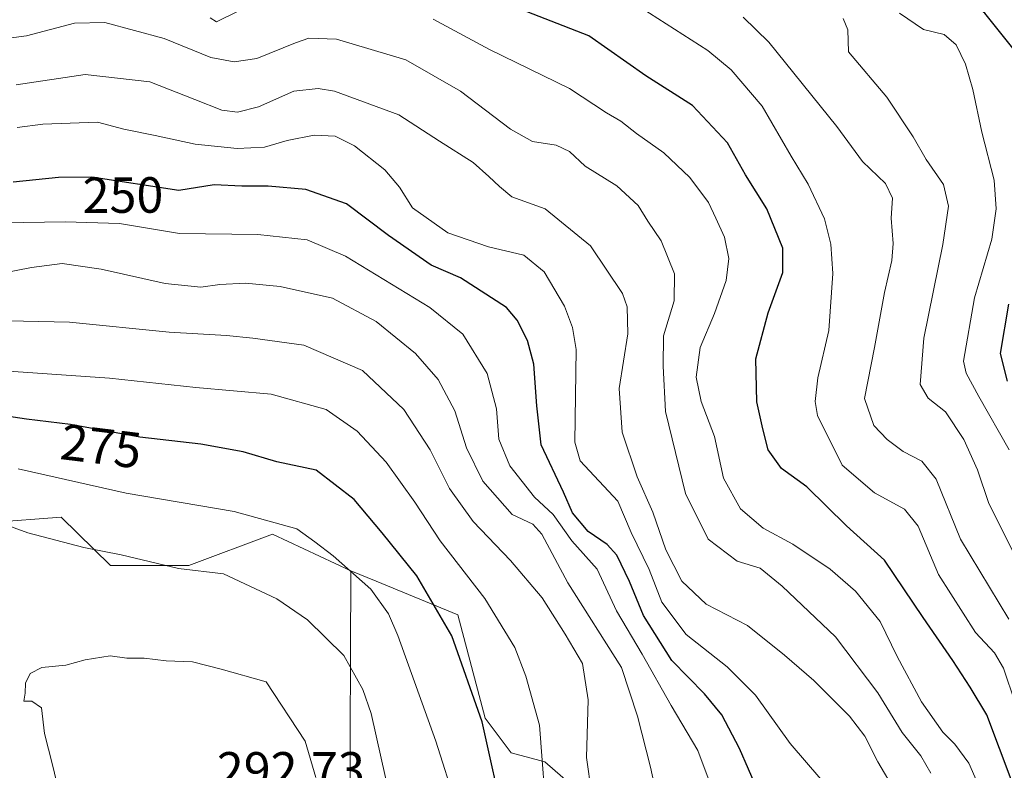
# Model space of a CAD drawing. Units: metres. Extents: x 616878 to 620320, y 4775703 to 4778077.
# Drawn here: x 617902 to 618096, y 4776992 to 4777140 of the extents above; entities that cross this region are included whole.
import ezdxf
from ezdxf.enums import TextEntityAlignment as Align

# ---------------------------------------------------------------- set-up
doc = ezdxf.new("R2010")
doc.units = ezdxf.units.M
doc.header["$MEASUREMENT"] = 0
for name, color, linetype, lineweight in [('Arbolado forestal CxS', 92, 'Continuous', 0), ('Curva de nivel maestra', 36, 'Continuous', 30), ('Curva de nivel normal', 36, 'Continuous', 0), ('Pastizal CxS', 92, 'Continuous', 0), ('Rótulo de curva de nivel directora', 19, 'Continuous', 0), ('Rótulo de punto de cota en terreno', 19, 'Continuous', 0)]:
    doc.layers.add(name, color=color, linetype=linetype, lineweight=lineweight)
doc.styles.add('Arial', font='txt', dxfattribs={"height": 0.2})

# ---------------------------------------------------------------- blocks, each defined once
blk = doc.blocks.new('*U161')
at = {"layer": 'Pastizal CxS', "color": 92, "linetype": 'Continuous', "lineweight": 0}
blk.add_polyline3d([(617896.1477, 4777041.2079, 286.2969), (617910.0721, 4777042.2803, 284.4819), (617919.7855, 4777032.7119, 286.7517), (617935.2329, 4777032.7119, 286.1084), (617951.7103, 4777038.8905, 282.1182), (617967.1575, 4777031.6815, 280.5881), (617966.9565, 4776982.6765, 287.3986)], dxfattribs=at)

msp = doc.modelspace()

# ---------------------------------------------------------------- linework, layer by layer
at = {"layer": 'Arbolado forestal CxS', "color": 92, "linetype": 'Continuous', "lineweight": 0}
for points in [[(617881.15, 4777046.57, 286.17), (617896.15, 4777041.21, 286.3), (617910.07, 4777042.28, 284.48), (617919.79, 4777032.71, 286.75), (617935.23, 4777032.71, 286.11), (617951.71, 4777038.89, 282.12), (617967.16, 4777031.68, 280.59)], [(618013.96, 4776986.55, 264.26), (618005.4, 4776994.05, 268.66), (617998.74, 4776995.79, 272.13), (617993.61, 4777002.62, 274.04), (617988.26, 4777022.99, 273.36), (617972.15, 4777029.62, 279.49), (617967.16, 4777031.68, 280.59), (617951.71, 4777038.89, 282.12), (617935.23, 4777032.71, 286.11), (617919.79, 4777032.71, 286.75), (617910.07, 4777042.28, 284.48), (617896.15, 4777041.21, 286.3)], [(617966.96, 4776982.68, 287.4), (617967.16, 4777031.68, 280.59), (617972.15, 4777029.62, 279.49), (617988.26, 4777022.99, 273.36), (617993.61, 4777002.62, 274.04), (617998.74, 4776995.79, 272.13), (618005.4, 4776994.05, 268.66), (618013.96, 4776986.55, 264.26)], [(617966.96, 4776982.68, 287.4), (617967.16, 4777031.68, 280.59)], [(617967.16, 4777031.68, 280.59), (617972.15, 4777029.62, 279.49), (617988.26, 4777022.99, 273.36), (617993.61, 4777002.62, 274.04), (617998.74, 4776995.79, 272.13), (618005.4, 4776994.05, 268.66), (618013.96, 4776986.55, 264.26), (618012.58, 4776941.56, 266.06)], [(617967.16, 4777031.68, 280.59), (617972.15, 4777029.62, 279.49), (617988.26, 4777022.99, 273.36), (617993.61, 4777002.62, 274.04), (617998.74, 4776995.79, 272.13), (618005.4, 4776994.05, 268.66), (618013.96, 4776986.55, 264.26), (618012.58, 4776941.56, 266.06)]]:
    msp.add_polyline3d(points, dxfattribs=at)
at = {"layer": 'Curva de nivel maestra', "color": 36, "linetype": 'Continuous', "lineweight": 30}
for points in [[(618099.98, 4777131.74, 200), (618092.06, 4777141.63, 200), (618085.59, 4777146.88, 200), (618080.91, 4777151.27, 200), (618077.03, 4777153.93, 200), (618069.76, 4777157.47, 200), (618060.65, 4777160.94, 200), (618054.53, 4777164.03, 200), (618047.22, 4777166.73, 200), (618035.52, 4777169.35, 200), (618024.15, 4777173.15, 200), (618016.16, 4777175.01, 200), (618003.14, 4777179.47, 200), (617995.2, 4777181.02, 200), (617986.98, 4777181.13, 200), (617978.29, 4777182.11, 200), (617961.04, 4777184.4, 200), (617955.58, 4777186.28, 200), (617947.56, 4777190.52, 200), (617942.55, 4777194.08, 200), (617937.29, 4777198.21, 200), (617923.76, 4777204.84, 200), (617907.85, 4777209.58, 200), (617897.92, 4777211.13, 200)], [(618097.46, 4776990.03, 225), (618092.43, 4777003.27, 225), (618089.16, 4777008.78, 225), (618085.78, 4777014.01, 225), (618079.91, 4777022.45, 225), (618072.32, 4777033.78, 225), (618064.82, 4777040.53, 225), (618056.97, 4777048.22, 225), (618051.99, 4777051.88, 225), (618049.36, 4777055.55, 225), (618048.33, 4777059.67, 225), (618047.12, 4777065.02, 225), (618046.98, 4777073.49, 225), (618049.35, 4777082.52, 225), (618052.26, 4777090.47, 225), (618052.29, 4777095.3, 225), (618049.1, 4777103.02, 225), (618044.93, 4777109.71, 225), (618041.4, 4777116.02, 225), (618034.5, 4777123.44, 225), (618025.29, 4777129.23, 225), (618014.03, 4777137.11, 225), (617995.68, 4777144.39, 225)], [(618049.05, 4776984.46, 250), (618043.71, 4776996.69, 250), (618040.28, 4777003.28, 250), (618036.82, 4777007.46, 250), (618030.38, 4777014.03, 250), (618024.85, 4777022.86, 250), (618022.08, 4777029.55, 250), (618019.6, 4777034.74, 250), (618017.68, 4777036.9, 250), (618013.94, 4777039.42, 250), (618010.82, 4777043.12, 250), (618009.08, 4777047.21, 250), (618004.64, 4777056.55, 250), (618003.78, 4777064.22, 250), (618003.2, 4777072.43, 250), (618002, 4777077.08, 250), (617999.91, 4777081.11, 250), (617997.84, 4777083.62, 250), (617988.8, 4777089.44, 250), (617982.97, 4777091.92, 250), (617974.59, 4777097.75, 250), (617966.28, 4777104.02, 250), (617958.27, 4777106.88, 250), (617950.88, 4777107.51, 250), (617945.72, 4777107.48, 250), (617940.22, 4777107.74, 250), (617933.27, 4777106.68, 250), (617916.14, 4777109.25, 250), (617909.6, 4777109.22, 250), (617900.64, 4777108.31, 250)], [(618096.53, 4777069.08, 200), (618095.14, 4777074.52, 200), (618096.78, 4777084.22, 200)], [(617997.59, 4776981.56, 275), (617993.01, 4777001.89, 275), (617987.07, 4777018.84, 275), (617980.19, 4777030.71, 275), (617973.34, 4777039.17, 275), (617967.84, 4777045.75, 275), (617960.31, 4777051.55, 275), (617952.6, 4777053.15, 275), (617945.94, 4777055.16, 275), (617937.61, 4777056.63, 275), (617925.62, 4777058.01, 275), (617911.94, 4777060.54, 275), (617903.27, 4777061.6, 275), (617892.29, 4777063.25, 275)]]:
    msp.add_polyline3d(points, dxfattribs=at)
at = {"layer": 'Curva de nivel normal', "color": 36, "linetype": 'Continuous', "lineweight": 0}
for points in [[(618019.41, 4777145.86, 220), (618037.5, 4777134.26, 220), (618042.11, 4777130.41, 220), (618048.21, 4777123.26, 220), (618053.9, 4777113.41, 220), (618057.26, 4777107.92, 220), (618060.49, 4777101.05, 220), (618061.7, 4777096.09, 220), (618062.14, 4777090.29, 220), (618061.35, 4777079.08, 220), (618059.18, 4777069.71, 220), (618058.61, 4777065.06, 220), (618059.09, 4777062.28, 220), (618063.98, 4777052.51, 220), (618070.34, 4777047.07, 220), (618076.22, 4777043.84, 220), (618078.95, 4777040.48, 220), (618082.97, 4777030.95, 220), (618090.2, 4777019.55, 220), (618093.96, 4777015.54, 220), (618095.75, 4777012.5, 220), (618098.06, 4777005.68, 220)], [(617939.43, 4777140.7, 230), (617940.71, 4777139.89, 230), (617944.85, 4777141.94, 230)], [(618075.24, 4777141.64, 205), (618079.97, 4777138.41, 205), (618084.08, 4777137.41, 205), (618086.42, 4777135.37, 205), (618088.29, 4777131.58, 205), (618089.7, 4777126.59, 205), (618091.49, 4777118.13, 205), (618093.93, 4777108.67, 205), (618094.3, 4777103.03, 205), (618093.44, 4777097.07, 205), (618090.03, 4777085.5, 205), (618087.88, 4777073.04, 205), (618088.36, 4777070.62, 205), (618090.86, 4777066.04, 205), (618096.87, 4777055.5, 205)], [(617896.79, 4777136.28, 235), (617903.27, 4777137.16, 235), (617912.72, 4777139.62, 235), (617918.72, 4777139.77, 235), (617930.4, 4777136.64, 235), (617939.59, 4777132.84, 235), (617944.18, 4777132, 235), (617948.67, 4777132.64, 235), (617956.23, 4777135.77, 235), (617958.87, 4777136.71, 235), (617964.35, 4777136.48, 235), (617977.97, 4777132.44, 235), (617988.77, 4777126.24, 235), (617998.59, 4777118.75, 235), (618002.93, 4777116.34, 235), (618007.59, 4777115.57, 235), (618010.27, 4777114.33, 235), (618013.3, 4777111.44, 235), (618019.6, 4777107.56, 235), (618023.78, 4777103.7, 235), (618025.68, 4777100.62, 235), (618028.31, 4777096.71, 235), (618030.96, 4777090.2, 235), (618030.86, 4777084.88, 235), (618028.76, 4777078, 235), (618028.68, 4777072.01, 235), (618029.16, 4777063.12, 235), (618033.12, 4777046.92, 235), (618037.59, 4777037.94, 235), (618043.26, 4777033.58, 235), (618047.8, 4777032.2, 235), (618052.12, 4777028.64, 235), (618062.63, 4777018.7, 235), (618070.98, 4777007.62, 235), (618075.81, 4776999.78, 235), (618079.45, 4776995.18, 235), (618081.46, 4776991.78, 235)], [(617983.37, 4777140.42, 230), (617994.46, 4777134.43, 230), (618010.23, 4777126.76, 230), (618017.54, 4777121.99, 230), (618020.33, 4777120.29, 230), (618023.45, 4777117.9, 230), (618028.81, 4777114.09, 230), (618033.94, 4777109.24, 230), (618037.64, 4777104.26, 230), (618039.04, 4777101.23, 230), (618040.8, 4777097.47, 230), (618041.64, 4777093.25, 230), (618041.12, 4777088.93, 230), (618038.84, 4777082.4, 230), (618035.98, 4777075.68, 230), (618035.18, 4777069.88, 230), (618036.17, 4777065.04, 230), (618038.79, 4777058.18, 230), (618040.59, 4777049.96, 230), (618043.94, 4777043.92, 230), (618048.42, 4777040.11, 230), (618054.26, 4777036.94, 230), (618061.59, 4777032, 230), (618066.57, 4777027.67, 230), (618071.44, 4777021.66, 230), (618074.78, 4777014.78, 230), (618079.62, 4777005.86, 230), (618083.82, 4776999.86, 230), (618086.14, 4776997.52, 230), (618088.92, 4776993.76, 230), (618094.71, 4776980.58, 230)], [(618096.78, 4777022.12, 215), (618087.26, 4777037.9, 215), (618082.45, 4777049.75, 215), (618079.68, 4777053.31, 215), (618075.98, 4777055.21, 215), (618072.81, 4777057.54, 215), (618070.18, 4777060.32, 215), (618068.38, 4777065.68, 215), (618070.35, 4777075.73, 215), (618072.32, 4777086.54, 215), (618073.75, 4777092.87, 215), (618074.04, 4777096.21, 215), (618073.63, 4777101.19, 215), (618073.89, 4777105.14, 215), (618072.5, 4777108.03, 215), (618067.96, 4777112.39, 215), (618062.88, 4777119.3, 215), (618049.54, 4777135.91, 215), (618044.46, 4777140.79, 215)], [(618098.45, 4777033.87, 210), (618092.86, 4777044.92, 210), (618090.62, 4777051.56, 210), (618087.92, 4777057.57, 210), (618084.33, 4777062.99, 210), (618080.91, 4777065.74, 210), (618079.32, 4777068.42, 210), (618080.08, 4777077.52, 210), (618083.81, 4777096.03, 210), (618084.91, 4777103.54, 210), (618083.9, 4777107.82, 210), (618080.53, 4777112.77, 210), (618077.96, 4777117.24, 210), (618072.79, 4777125.08, 210), (618065.18, 4777133.99, 210), (618065.08, 4777138.33, 210), (618064.17, 4777140.53, 210)], [(618074.5, 4776988.14, 240), (618071.02, 4776994, 240), (618068.44, 4776999.09, 240), (618065.38, 4777003.03, 240), (618058.4, 4777010.04, 240), (618052.63, 4777015.04, 240), (618045.3, 4777020.93, 240), (618037.15, 4777025.13, 240), (618032.38, 4777029.66, 240), (618029.2, 4777035.85, 240), (618026.68, 4777043.22, 240), (618023.58, 4777050.2, 240), (618020.6, 4777059, 240), (618020.02, 4777067.64, 240), (618021.72, 4777078.41, 240), (618021.61, 4777083.73, 240), (618020.71, 4777086.32, 240), (618014.39, 4777095.75, 240), (618005.42, 4777103.03, 240), (617998.88, 4777105.43, 240), (617996.45, 4777107.44, 240), (617994.32, 4777109.43, 240), (617991.26, 4777112.14, 240), (617984.6, 4777116.36, 240), (617976.63, 4777121.6, 240), (617963.94, 4777126.22, 240), (617960.75, 4777126.78, 240), (617955.94, 4777126.21, 240), (617949, 4777123.16, 240), (617944.86, 4777122.07, 240), (617941.78, 4777122.51, 240), (617936.4, 4777124.6, 240), (617927.55, 4777128.05, 240), (617914.8, 4777129.54, 240), (617901.24, 4777127.51, 240)], [(618065.78, 4776983.59, 245), (618053.7, 4776997.67, 245), (618046.9, 4777007.17, 245), (618041.33, 4777012.76, 245), (618033.22, 4777019.13, 245), (618028.46, 4777025.52, 245), (618025.91, 4777031.96, 245), (618022.41, 4777039.26, 245), (618019.75, 4777045.43, 245), (618012.37, 4777053.34, 245), (618011.29, 4777057.04, 245), (618011.54, 4777075.28, 245), (618010.84, 4777079.63, 245), (618009.26, 4777083.88, 245), (618005.28, 4777090.62, 245), (618001.26, 4777093.92, 245), (617994.26, 4777095.52, 245), (617986.25, 4777098.34, 245), (617979.34, 4777103.22, 245), (617976.76, 4777107.29, 245), (617973.86, 4777110.7, 245), (617967.88, 4777115.48, 245), (617964.07, 4777117.36, 245), (617959.94, 4777117.58, 245), (617954.6, 4777116.5, 245), (617950.14, 4777115.17, 245), (617944.75, 4777114.92, 245), (617936.51, 4777115.81, 245), (617928.61, 4777117.52, 245), (617922.44, 4777118.76, 245), (617917.28, 4777120.09, 245), (617906.47, 4777119.73, 245), (617901.4, 4777119.04, 245)], [(618038.37, 4776988.72, 255), (618035.54, 4776996.25, 255), (618030.3, 4777005.15, 255), (618024.56, 4777015.27, 255), (618019.48, 4777023.81, 255), (618015.72, 4777032.04, 255), (618010.72, 4777037.6, 255), (618007.04, 4777042.77, 255), (618003.35, 4777046.18, 255), (617998.46, 4777052.41, 255), (617996.33, 4777057.65, 255), (617995.85, 4777063.61, 255), (617994, 4777070.6, 255), (617989.24, 4777078.3, 255), (617982.73, 4777083.6, 255), (617966.12, 4777093.72, 255), (617958.54, 4777096.94, 255), (617948.81, 4777097.96, 255), (617933.44, 4777098.17, 255), (617921.56, 4777100.16, 255), (617910.87, 4777100.47, 255), (617898.69, 4777100.29, 255)], [(618028.9, 4776980.53, 260), (618026.19, 4776992.99, 260), (618023.62, 4777003, 260), (618020.48, 4777012.64, 260), (618009.9, 4777029.31, 260), (618004.78, 4777038.88, 260), (618003.02, 4777040.9, 260), (617998.96, 4777042.81, 260), (617993.18, 4777049.35, 260), (617989.94, 4777055.92, 260), (617987.66, 4777063.24, 260), (617984.38, 4777069.39, 260), (617979.93, 4777074.55, 260), (617972.18, 4777080.85, 260), (617963.56, 4777085.42, 260), (617953.27, 4777087.71, 260), (617946.38, 4777088.37, 260), (617941.34, 4777088.11, 260), (617937.61, 4777087.57, 260), (617930.6, 4777088.29, 260), (617918, 4777091.13, 260), (617910.29, 4777092.24, 260), (617904.27, 4777091.47, 260), (617898.19, 4777090.3, 260)], [(618014.58, 4776987.89, 265), (618013.6, 4776994.9, 265), (618013.95, 4777006.27, 265), (618012.83, 4777013.43, 265), (618009.39, 4777019.17, 265), (618004.84, 4777026.34, 265), (617998.59, 4777033.74, 265), (617991.26, 4777041.38, 265), (617986.62, 4777047.92, 265), (617982.76, 4777055.53, 265), (617977.63, 4777063.49, 265), (617969.48, 4777071.17, 265), (617957.88, 4777076.18, 265), (617947.84, 4777077.54, 265), (617942.7, 4777078.1, 265), (617931.35, 4777078.74, 265), (617911.74, 4777080.69, 265), (617890.53, 4777081.13, 265)], [(618005.86, 4776981.43, 270), (618004.36, 4777001.24, 270), (618001.64, 4777010.89, 270), (617999.46, 4777016.59, 270), (617993.58, 4777026.2, 270), (617984.76, 4777037.58, 270), (617979.76, 4777045.22, 270), (617974.14, 4777053.08, 270), (617968.41, 4777059.22, 270), (617962.32, 4777063.45, 270), (617951.45, 4777066.48, 270), (617936.6, 4777067.85, 270), (617919.6, 4777069.64, 270), (617895.91, 4777071.32, 270)], [(617987.94, 4776985.47, 280), (617983.9, 4776998.12, 280), (617976.42, 4777018.94, 280), (617974.57, 4777023.18, 280), (617971.08, 4777028.04, 280), (617963.68, 4777034.62, 280), (617960.08, 4777037.39, 280), (617956.53, 4777039.94, 280), (617944.2, 4777043.39, 280), (617922.92, 4777047, 280), (617901.6, 4777051.76, 280)], [(617974.97, 4776986.56, 285), (617971.17, 4777003.55, 285), (617969.54, 4777008.26, 285), (617965.76, 4777015.01, 285), (617958.6, 4777022.05, 285), (617952.6, 4777026.14, 285), (617942.06, 4777031.07, 285), (617933.19, 4777032.13, 285), (617921.91, 4777034.85, 285), (617914.57, 4777036.26, 285), (617903.52, 4777039.15, 285), (617896.12, 4777041.87, 285)], [(617960.29, 4776990.91, 290), (617958.15, 4776998.1, 290), (617950.51, 4777009.8, 290), (617941.6, 4777012.3, 290), (617935.98, 4777013.72, 290), (617930.78, 4777013.97, 290), (617926.42, 4777014.47, 290), (617923.05, 4777014.49, 290), (617919.72, 4777014.95, 290), (617914.82, 4777014.11, 290), (617911.02, 4777013.06, 290), (617906.29, 4777012.65, 290), (617903.98, 4777011.44, 290), (617903.1, 4777009.56, 290), (617903, 4777007.56, 290), (617902.76, 4777006.01, 290), (617904.34, 4777006.02, 290), (617906.23, 4777004.69, 290), (617906.8, 4776999.63, 290), (617908.41, 4776993.47, 290), (617909.93, 4776987.16, 290)]]:
    msp.add_polyline3d(points, dxfattribs=at)
at = {"layer": 'Pastizal CxS', "color": 92, "linetype": 'Continuous', "lineweight": 0}
for points in [[(617881.15, 4777046.57, 286.17), (617896.15, 4777041.21, 286.3), (617910.07, 4777042.28, 284.48), (617919.79, 4777032.71, 286.75), (617935.23, 4777032.71, 286.11), (617951.71, 4777038.89, 282.12), (617967.16, 4777031.68, 280.59)], [(617966.96, 4776982.68, 287.4), (617967.16, 4777031.68, 280.59)]]:
    msp.add_polyline3d(points, dxfattribs=at)

# ---------------------------------------------------------------- block references
msp.add_blockref('*U161', (0, 0), dxfattribs=at)

# ---------------------------------------------------------------- texts
at = {"layer": 'Rótulo de curva de nivel directora', "color": 19, "linetype": 'Continuous', "lineweight": 0, "style": 'Arial'}
for s, rotation, p in [('250', 0.263, (617922.27, 4777105.75)), ('275', -6.9704, (617917.97, 4777056.25))]:
    msp.add_text(s, height=7, rotation=rotation, dxfattribs=at).set_placement(p, align=Align.MIDDLE_CENTER)
at = {"layer": 'Rótulo de punto de cota en terreno', "color": 19, "linetype": 'Continuous', "lineweight": 0, "style": 'Arial'}
msp.add_text('292,73', height=7, dxfattribs=at).set_placement((617940.76, 4776986.76), align=Align.BOTTOM_LEFT)

doc.saveas('drawing.dxf')
